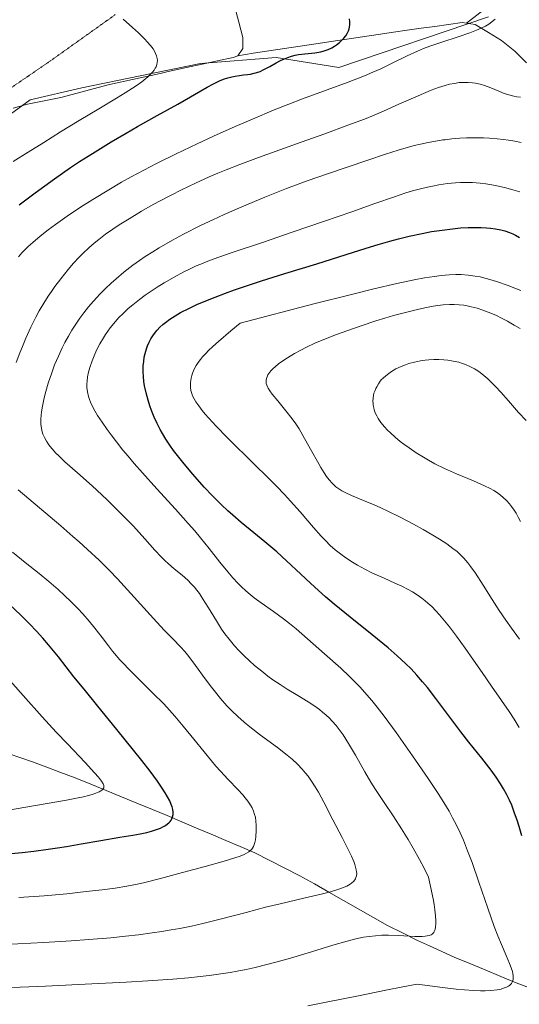
# Model space of a CAD drawing. Units: metres. Extents: x 635233 to 638703, y 4704299 to 4706680.
# Drawn here: x 637832 to 637979, y 4705152 to 4705441 of the extents above; entities that cross this region are included whole.
import ezdxf

# ---------------------------------------------------------------- set-up
doc = ezdxf.new("R2010")
doc.units = ezdxf.units.M
doc.header["$MEASUREMENT"] = 0
doc.linetypes.add('TRAZOS2', pattern=[0.375, 0.25, -0.125])
for name, color, linetype, lineweight in [('Arbolado forestal CxS', 92, 'Continuous', 0), ('Corriente natural lineal', 142, 'Continuous', 13), ('Curva de nivel maestra', 36, 'Continuous', 30), ('Curva de nivel normal', 36, 'Continuous', 0), ('Pastizal CxS', 92, 'Continuous', 0), ('Vía pecuaria eje', 92, 'TRAZOS2', 0)]:
    doc.layers.add(name, color=color, linetype=linetype, lineweight=lineweight)

# ---------------------------------------------------------------- blocks, each defined once
blk = doc.blocks.new('*U182')
at = {"layer": 'Curva de nivel normal', "color": 36, "linetype": 'Continuous', "lineweight": 0}
blk.add_polyline3d([(637916.77, 4705151.77, 720), (637922.11, 4705152.79, 720), (637931.65, 4705154.7, 720), (637939.61, 4705156.3, 720), (637944.64, 4705157.29, 720), (637948.77, 4705158.04, 720), (637956.28, 4705157.08, 720), (637960.25, 4705156.64, 720), (637962.68, 4705156.4, 720), (637965.29, 4705156.21, 720), (637967.38, 4705156.12, 720), (637968.75, 4705156.13, 720), (637970.4, 4705156.23, 720), (637972.28, 4705156.45, 720), (637973.44, 4705156.66, 720), (637974.17, 4705156.86, 720), (637974.99, 4705157.17, 720), (637975.57, 4705157.45, 720), (637975.89, 4705157.66, 720), (637976.23, 4705157.96, 720), (637976.49, 4705158.28, 720), (637976.77, 4705158.82, 720), (637976.95, 4705159.43, 720), (637977, 4705159.91, 720), (637976.98, 4705160.53, 720), (637976.89, 4705161.19, 720), (637976.74, 4705161.81, 720), (637976.39, 4705162.92, 720), (637975.91, 4705164.17, 720), (637974.94, 4705166.45, 720), (637973.53, 4705169.74, 720), (637972.5, 4705172.22, 720), (637971.42, 4705175.04, 720), (637969.53, 4705180.36, 720), (637966.93, 4705188, 720), (637964.9, 4705193.8, 720), (637963.62, 4705197.24, 720), (637962.36, 4705200.35, 720), (637961.42, 4705202.47, 720), (637960.34, 4705204.75, 720), (637959.22, 4705206.94, 720), (637958.19, 4705208.81, 720), (637956.68, 4705211.36, 720), (637955, 4705214.02, 720), (637952.02, 4705218.48, 720), (637947.47, 4705225.11, 720), (637942.65, 4705231.95, 720), (637939.17, 4705236.71, 720), (637937.13, 4705239.35, 720), (637935.5, 4705241.35, 720), (637934.07, 4705243.02, 720), (637932.08, 4705245.21, 720), (637930.38, 4705246.98, 720), (637928.97, 4705248.37, 720), (637926.4, 4705250.77, 720), (637921.65, 4705255.05, 720), (637916.69, 4705259.43, 720), (637913.29, 4705262.36, 720), (637911.4, 4705263.92, 720), (637909.61, 4705265.31, 720), (637906.69, 4705267.44, 720), (637903.08, 4705269.97, 720), (637900.99, 4705271.49, 720), (637899.85, 4705272.39, 720), (637898.56, 4705273.49, 720), (637897.31, 4705274.65, 720), (637896.21, 4705275.74, 720), (637894.74, 4705277.32, 720), (637893.26, 4705279.04, 720), (637890.94, 4705281.93, 720), (637887.83, 4705285.91, 720), (637885.29, 4705289.09, 720), (637883.61, 4705291.1, 720), (637881.68, 4705293.3, 720), (637877.93, 4705297.44, 720), (637872.43, 4705303.44, 720), (637868.21, 4705308.11, 720), (637865.83, 4705310.83, 720), (637864.01, 4705312.99, 720), (637862.52, 4705314.82, 720), (637860.58, 4705317.28, 720), (637859.05, 4705319.29, 720), (637857.91, 4705320.85, 720), (637856.41, 4705323, 720), (637855.08, 4705325, 720), (637854.3, 4705326.29, 720), (637853.57, 4705327.65, 720), (637853, 4705328.85, 720), (637852.69, 4705329.63, 720), (637852.39, 4705330.58, 720), (637852.1, 4705331.9, 720), (637851.95, 4705333.23, 720), (637851.93, 4705334.22, 720), (637851.98, 4705335.03, 720), (637852.15, 4705336.28, 720), (637852.43, 4705337.7, 720), (637852.79, 4705339.01, 720), (637853.47, 4705340.99, 720), (637854.28, 4705342.99, 720), (637854.9, 4705344.36, 720), (637855.76, 4705345.99, 720), (637856.8, 4705347.8, 720), (637857.38, 4705348.72, 720), (637858.8, 4705350.72, 720), (637859.79, 4705351.99, 720), (637861.24, 4705353.61, 720), (637862.66, 4705355.04, 720), (637864.07, 4705356.35, 720), (637865.4, 4705357.47, 720), (637867.35, 4705359, 720), (637869.06, 4705360.26, 720), (637870.51, 4705361.25, 720), (637872.54, 4705362.58, 720), (637874.61, 4705363.87, 720), (637877.57, 4705365.6, 720), (637880.38, 4705367.13, 720), (637882.22, 4705368.05, 720), (637883.99, 4705368.86, 720), (637885.32, 4705369.42, 720), (637886.95, 4705370.06, 720), (637889.24, 4705370.91, 720), (637894, 4705372.57, 720), (637903.71, 4705375.87, 720), (637912.13, 4705378.74, 720), (637921.63, 4705382, 720), (637929.62, 4705384.78, 720), (637936.35, 4705387.15, 720), (637942.17, 4705389.16, 720), (637945.5, 4705390.27, 720), (637947.47, 4705390.85, 720), (637949.75, 4705391.48, 720), (637951.87, 4705392, 720), (637953.33, 4705392.31, 720), (637955.17, 4705392.64, 720), (637957.7, 4705393, 720), (637960.01, 4705393.22, 720), (637961.57, 4705393.31, 720), (637963.34, 4705393.34, 720), (637965.06, 4705393.3, 720), (637966.16, 4705393.24, 720), (637967.25, 4705393.15, 720), (637968.96, 4705392.94, 720), (637970.7, 4705392.67, 720), (637972.23, 4705392.38, 720), (637974.46, 4705391.86, 720), (637976.88, 4705391.21, 720), (637978.96, 4705390.56, 720)], dxfattribs=at)
blk = doc.blocks.new('*U184')
at = {"layer": 'Curva de nivel normal', "color": 36, "linetype": 'Continuous', "lineweight": 0}
for points in [[(637827.9, 4705169.74, 710), (637839.31, 4705170.33, 710), (637847.31, 4705170.79, 710), (637852.53, 4705171.16, 710), (637858.91, 4705171.7, 710), (637863.27, 4705172.14, 710), (637867.07, 4705172.58, 710), (637871.12, 4705173.11, 710), (637873.88, 4705173.52, 710), (637876.7, 4705173.98, 710), (637879.22, 4705174.44, 710), (637882.59, 4705175.12, 710), (637885.97, 4705175.88, 710), (637891.38, 4705177.24, 710), (637898.68, 4705179.16, 710), (637904.34, 4705180.64, 710), (637908.63, 4705181.7, 710), (637915.58, 4705183.34, 710), (637920.68, 4705184.54, 710), (637923.38, 4705185.22, 710), (637925.59, 4705185.86, 710), (637926.95, 4705186.33, 710), (637928.21, 4705186.89, 710), (637929.16, 4705187.41, 710), (637929.69, 4705187.79, 710), (637930.17, 4705188.24, 710), (637930.54, 4705188.71, 710), (637930.73, 4705189.02, 710), (637930.87, 4705189.35, 710), (637931, 4705189.91, 710), (637931.08, 4705190.52, 710), (637931.06, 4705191.02, 710), (637930.97, 4705191.61, 710), (637930.56, 4705193.19, 710), (637930.26, 4705194.06, 710), (637929.57, 4705195.61, 710), (637928.59, 4705197.62, 710), (637926.78, 4705201.11, 710), (637924.11, 4705206.29, 710), (637921.41, 4705211.52, 710), (637919.85, 4705214.39, 710), (637918.93, 4705215.96, 710), (637917.84, 4705217.64, 710), (637916.8, 4705219.1, 710), (637916.06, 4705220.04, 710), (637915.1, 4705221.16, 710), (637913.68, 4705222.65, 710), (637912.14, 4705224.1, 710), (637910.67, 4705225.33, 710), (637907.8, 4705227.54, 710), (637902.84, 4705231.19, 710), (637899.75, 4705233.56, 710), (637898.07, 4705234.95, 710), (637896.24, 4705236.59, 710), (637894.48, 4705238.27, 710), (637893.02, 4705239.78, 710), (637891.14, 4705241.92, 710), (637889.63, 4705243.74, 710), (637888.49, 4705245.21, 710), (637886.66, 4705247.7, 710), (637883.84, 4705251.58, 710), (637881.79, 4705254.26, 710), (637880.62, 4705255.68, 710), (637879.38, 4705257.04, 710), (637877.22, 4705259.3, 710), (637874.61, 4705261.99, 710), (637871.43, 4705265.44, 710), (637864.87, 4705272.72, 710), (637860.9, 4705277.03, 710), (637858.56, 4705279.45, 710), (637855.49, 4705282.47, 710), (637852.1, 4705285.65, 710), (637849.68, 4705287.85, 710), (637847.81, 4705289.5, 710), (637846.95, 4705290.25, 710), (637844.26, 4705292.54, 710), (637831.73, 4705303.14, 710)], [(637831.2, 4705340.49, 710), (637832.24, 4705343.33, 710), (637833, 4705345.26, 710), (637834.03, 4705347.67, 710), (637835.52, 4705350.91, 710), (637836.95, 4705353.8, 710), (637837.98, 4705355.72, 710), (637839.26, 4705357.89, 710), (637840.6, 4705360.02, 710), (637841.52, 4705361.4, 710), (637842.51, 4705362.79, 710), (637844.25, 4705365.1, 710), (637846.43, 4705367.81, 710), (637848.01, 4705369.64, 710), (637849.64, 4705371.4, 710), (637850.85, 4705372.63, 710), (637852.47, 4705374.15, 710), (637854.07, 4705375.55, 710), (637855.44, 4705376.66, 710), (637857.42, 4705378.15, 710), (637859.55, 4705379.66, 710), (637861.4, 4705380.9, 710), (637864.3, 4705382.72, 710), (637867.98, 4705384.94, 710), (637870.47, 4705386.37, 710), (637873, 4705387.75, 710), (637876.66, 4705389.67, 710), (637879.65, 4705391.16, 710), (637883.77, 4705393.13, 710), (637887.84, 4705394.99, 710), (637890.36, 4705396.09, 710), (637892.78, 4705397.09, 710), (637896.77, 4705398.64, 710), (637902.28, 4705400.66, 710), (637914.82, 4705405.18, 710), (637921.71, 4705407.66, 710), (637928.47, 4705410.12, 710), (637933.32, 4705411.97, 710), (637936.16, 4705413.12, 710), (637938.93, 4705414.3, 710), (637943.47, 4705416.3, 710), (637949.09, 4705418.79, 710), (637952.94, 4705420.4, 710), (637955.09, 4705421.2, 710), (637957.02, 4705421.81, 710), (637958.33, 4705422.16, 710), (637959.75, 4705422.44, 710), (637961.1, 4705422.64, 710), (637962.25, 4705422.71, 710), (637963.76, 4705422.7, 710), (637965, 4705422.61, 710), (637965.97, 4705422.45, 710), (637967.26, 4705422.17, 710), (637968.53, 4705421.79, 710), (637970.42, 4705421.1, 710), (637972.73, 4705420.15, 710), (637974.38, 4705419.49, 710), (637975.39, 4705419.13, 710), (637976.39, 4705418.85, 710), (637977.13, 4705418.67, 710), (637978.02, 4705418.51, 710), (637979.17, 4705418.36, 710)]]:
    blk.add_polyline3d(points, dxfattribs=at)
blk = doc.blocks.new('*U185')
at = {"layer": 'Curva de nivel normal', "color": 36, "linetype": 'Continuous', "lineweight": 0}
for points in [[(637824.87, 4705208.44, 695), (637845.98, 4705212.09, 695), (637849.39, 4705212.75, 695), (637850.92, 4705213.09, 695), (637852.42, 4705213.47, 695), (637853.44, 4705213.77, 695), (637854.59, 4705214.17, 695), (637855.51, 4705214.56, 695), (637856.03, 4705214.84, 695), (637856.34, 4705215.06, 695), (637856.67, 4705215.39, 695), (637856.89, 4705215.74, 695), (637856.94, 4705216.02, 695), (637856.9, 4705216.42, 695), (637856.71, 4705216.87, 695), (637856.19, 4705217.7, 695), (637855.31, 4705218.84, 695), (637854.2, 4705220.13, 695), (637851.44, 4705223.12, 695), (637846.21, 4705228.59, 695), (637842.94, 4705232.07, 695), (637838.84, 4705236.56, 695), (637833.26, 4705242.78, 695), (637827.92, 4705248.81, 695)], [(637830.28, 4705399.52, 695), (637834.74, 4705402.28, 695), (637839.26, 4705405.1, 695), (637844.19, 4705408.17, 695), (637849.65, 4705411.52, 695), (637855.43, 4705415, 695), (637860.58, 4705418.07, 695), (637863.19, 4705419.67, 695), (637866.38, 4705421.73, 695), (637868.05, 4705422.89, 695), (637869.83, 4705424.36, 695), (637870.73, 4705425.22, 695), (637871.19, 4705425.73, 695), (637871.63, 4705426.31, 695), (637871.99, 4705426.88, 695), (637872.22, 4705427.33, 695), (637872.46, 4705428.01, 695), (637872.58, 4705428.54, 695), (637872.61, 4705429.15, 695), (637872.57, 4705429.76, 695), (637872.5, 4705430.16, 695), (637872.37, 4705430.56, 695), (637872.1, 4705431.21, 695), (637871.74, 4705431.9, 695), (637871.34, 4705432.54, 695), (637870.6, 4705433.52, 695), (637869.63, 4705434.66, 695), (637868.92, 4705435.43, 695), (637867.06, 4705437.25, 695), (637865.34, 4705438.85, 695), (637862.59, 4705441.32, 695)]]:
    blk.add_polyline3d(points, dxfattribs=at)
blk = doc.blocks.new('*U188')
at = {"layer": 'Curva de nivel normal', "color": 36, "linetype": 'Continuous', "lineweight": 0}
blk.add_polyline3d([(637979.12, 4705293.88, 740), (637978.46, 4705295.16, 740), (637977.81, 4705296.31, 740), (637977.24, 4705297.19, 740), (637976.5, 4705298.24, 740), (637975.86, 4705299.04, 740), (637974.99, 4705300.02, 740), (637974.08, 4705300.93, 740), (637973.25, 4705301.62, 740), (637972.12, 4705302.44, 740), (637971.32, 4705302.95, 740), (637970.21, 4705303.57, 740), (637968.61, 4705304.34, 740), (637965.31, 4705305.78, 740), (637960.33, 4705307.86, 740), (637956.79, 4705309.42, 740), (637954, 4705310.8, 740), (637952.09, 4705311.83, 740), (637950.63, 4705312.7, 740), (637948.57, 4705314, 740), (637946.42, 4705315.45, 740), (637944.94, 4705316.53, 740), (637943.83, 4705317.38, 740), (637942.35, 4705318.62, 740), (637940.99, 4705319.83, 740), (637940.16, 4705320.64, 740), (637939.26, 4705321.62, 740), (637938.2, 4705322.93, 740), (637937.39, 4705324.1, 740), (637936.95, 4705324.88, 740), (637936.54, 4705325.77, 740), (637936.23, 4705326.63, 740), (637936.06, 4705327.24, 740), (637935.93, 4705327.96, 740), (637935.86, 4705328.49, 740), (637935.84, 4705329.15, 740), (637935.89, 4705330.06, 740), (637936.02, 4705330.93, 740), (637936.15, 4705331.51, 740), (637936.36, 4705332.15, 740), (637936.66, 4705332.87, 740), (637936.94, 4705333.42, 740), (637937.43, 4705334.22, 740), (637938, 4705335.01, 740), (637938.4, 4705335.49, 740), (637938.85, 4705335.95, 740), (637939.6, 4705336.65, 740), (637940.46, 4705337.33, 740), (637941.27, 4705337.87, 740), (637942.59, 4705338.62, 740), (637944.16, 4705339.37, 740), (637945.38, 4705339.85, 740), (637946.41, 4705340.18, 740), (637947.99, 4705340.6, 740), (637949.79, 4705340.97, 740), (637951.14, 4705341.17, 740), (637952.23, 4705341.28, 740), (637953.75, 4705341.36, 740), (637955.19, 4705341.38, 740), (637956.66, 4705341.31, 740), (637957.79, 4705341.21, 740), (637959.41, 4705340.95, 740), (637961.04, 4705340.58, 740), (637962.16, 4705340.24, 740), (637963.04, 4705339.93, 740), (637964.29, 4705339.37, 740), (637965.62, 4705338.66, 740), (637966.57, 4705338.08, 740), (637967.31, 4705337.56, 740), (637968.38, 4705336.73, 740), (637969.53, 4705335.73, 740), (637970.54, 4705334.77, 740), (637971.91, 4705333.36, 740), (637973.33, 4705331.82, 740), (637975.59, 4705329.24, 740), (637978.56, 4705325.87, 740), (637980.75, 4705323.51, 740)], dxfattribs=at)
blk = doc.blocks.new('*U195')
at = {"layer": 'Curva de nivel normal', "color": 36, "linetype": 'Continuous', "lineweight": 0}
blk.add_polyline3d([(637827.45, 4705157, 715), (637839.76, 4705157.52, 715), (637853.43, 4705158.16, 715), (637863.45, 4705158.68, 715), (637869.82, 4705159.07, 715), (637877.13, 4705159.59, 715), (637881.78, 4705159.98, 715), (637885.15, 4705160.32, 715), (637887.84, 4705160.64, 715), (637891.27, 4705161.1, 715), (637893.96, 4705161.52, 715), (637896, 4705161.88, 715), (637898.65, 4705162.41, 715), (637901.26, 4705163, 715), (637904.68, 4705163.83, 715), (637907.4, 4705164.56, 715), (637911.62, 4705165.76, 715), (637917.81, 4705167.61, 715), (637924.05, 4705169.5, 715), (637928.3, 4705170.73, 715), (637930.78, 4705171.36, 715), (637933.08, 4705171.84, 715), (637934.71, 4705172.1, 715), (637936.58, 4705172.3, 715), (637938.48, 4705172.42, 715), (637939.73, 4705172.45, 715), (637940.43, 4705172.44, 715), (637943.35, 4705172.34, 715), (637948.17, 4705172.12, 715), (637950.32, 4705172.08, 715), (637951.18, 4705172.13, 715), (637951.76, 4705172.22, 715), (637952.44, 4705172.4, 715), (637952.92, 4705172.57, 715), (637953.17, 4705172.72, 715), (637953.44, 4705172.95, 715), (637953.67, 4705173.23, 715), (637953.83, 4705173.53, 715), (637954.06, 4705174.15, 715), (637954.2, 4705174.78, 715), (637954.32, 4705175.74, 715), (637954.33, 4705176.68, 715), (637954.24, 4705178.13, 715), (637954.03, 4705179.94, 715), (637953.8, 4705181.42, 715), (637953.49, 4705183.12, 715), (637952.17, 4705189.44, 715), (637950.96, 4705191.9, 715), (637949.52, 4705194.65, 715), (637947.64, 4705198.04, 715), (637946.2, 4705200.49, 715), (637944.25, 4705203.66, 715), (637941.96, 4705207.19, 715), (637938.92, 4705211.73, 715), (637936.57, 4705215.25, 715), (637935.23, 4705217.35, 715), (637933.49, 4705220.38, 715), (637930.75, 4705225.26, 715), (637928.7, 4705228.74, 715), (637927.07, 4705231.27, 715), (637925.94, 4705232.86, 715), (637925.05, 4705233.98, 715), (637923.91, 4705235.29, 715), (637923.13, 4705236.1, 715), (637922.13, 4705237.03, 715), (637921.09, 4705237.92, 715), (637920.16, 4705238.64, 715), (637918.77, 4705239.64, 715), (637916.84, 4705240.89, 715), (637913.77, 4705242.75, 715), (637910.68, 4705244.64, 715), (637908.58, 4705245.99, 715), (637906.52, 4705247.41, 715), (637905.03, 4705248.49, 715), (637903.22, 4705249.9, 715), (637901.12, 4705251.63, 715), (637899.64, 4705252.93, 715), (637898.04, 4705254.44, 715), (637896.51, 4705255.98, 715), (637895.26, 4705257.35, 715), (637893.65, 4705259.29, 715), (637892.38, 4705260.94, 715), (637891.43, 4705262.31, 715), (637889.91, 4705264.7, 715), (637887.58, 4705268.56, 715), (637885.87, 4705271.29, 715), (637884.92, 4705272.7, 715), (637884.15, 4705273.72, 715), (637883.47, 4705274.55, 715), (637882.52, 4705275.61, 715), (637881.52, 4705276.6, 715), (637879.84, 4705278.08, 715), (637877.57, 4705279.98, 715), (637875.84, 4705281.47, 715), (637874.82, 4705282.41, 715), (637873.76, 4705283.46, 715), (637871.86, 4705285.49, 715), (637868.95, 4705288.73, 715), (637865.56, 4705292.44, 715), (637861.83, 4705296.32, 715), (637857.77, 4705300.29, 715), (637853.47, 4705304.28, 715), (637849.16, 4705308.11, 715), (637845.51, 4705311.38, 715), (637843.67, 4705313.1, 715), (637842.75, 4705314.03, 715), (637841.81, 4705315.06, 715), (637841.05, 4705316, 715), (637840.58, 4705316.62, 715), (637840.08, 4705317.41, 715), (637839.49, 4705318.49, 715), (637839.06, 4705319.49, 715), (637838.82, 4705320.2, 715), (637838.62, 4705321.11, 715), (637838.47, 4705322.45, 715), (637838.44, 4705323.9, 715), (637838.49, 4705325.03, 715), (637838.61, 4705326.02, 715), (637838.9, 4705327.74, 715), (637839.41, 4705330.15, 715), (637839.88, 4705332.04, 715), (637840.62, 4705334.5, 715), (637841.62, 4705337.53, 715), (637842.47, 4705339.8, 715), (637843.57, 4705342.4, 715), (637844.68, 4705344.79, 715), (637845.49, 4705346.41, 715), (637846.51, 4705348.24, 715), (637847.56, 4705350.03, 715), (637848.45, 4705351.43, 715), (637849.88, 4705353.51, 715), (637851.05, 4705355.09, 715), (637852.45, 4705356.86, 715), (637853.87, 4705358.54, 715), (637854.81, 4705359.6, 715), (637855.78, 4705360.62, 715), (637857.35, 4705362.2, 715), (637859.01, 4705363.78, 715), (637860.51, 4705365.12, 715), (637862.81, 4705367.04, 715), (637865.42, 4705369.07, 715), (637867.38, 4705370.5, 715), (637868.99, 4705371.59, 715), (637871.23, 4705373.04, 715), (637873.11, 4705374.2, 715), (637877.01, 4705376.44, 715), (637880.24, 4705378.2, 715), (637885.3, 4705380.73, 715), (637888.83, 4705382.41, 715), (637892.22, 4705383.96, 715), (637897.42, 4705386.23, 715), (637904.11, 4705389.01, 715), (637910.5, 4705391.56, 715), (637916.53, 4705393.82, 715), (637922.56, 4705395.92, 715), (637934.31, 4705399.85, 715), (637939.5, 4705401.63, 715), (637943.2, 4705402.84, 715), (637945.57, 4705403.55, 715), (637947.96, 4705404.19, 715), (637949.75, 4705404.62, 715), (637952.01, 4705405.08, 715), (637954.73, 4705405.57, 715), (637956.31, 4705405.82, 715), (637956.99, 4705405.91, 715), (637959.01, 4705406.13, 715), (637961.3, 4705406.32, 715), (637963.3, 4705406.43, 715), (637966.01, 4705406.48, 715), (637968.24, 4705406.45, 715), (637970, 4705406.36, 715), (637972.3, 4705406.17, 715), (637974.16, 4705405.97, 715), (637975.59, 4705405.77, 715), (637977.47, 4705405.44, 715), (637979.3, 4705405.07, 715)], dxfattribs=at)
blk = doc.blocks.new('*U202')
at = {"layer": 'Curva de nivel normal', "color": 36, "linetype": 'Continuous', "lineweight": 0}
blk.add_polyline3d([(637978.78, 4705233.44, 730), (637977.29, 4705235.83, 730), (637975.81, 4705238.07, 730), (637973.55, 4705241.33, 730), (637970.62, 4705245.51, 730), (637967.87, 4705249.53, 730), (637965.37, 4705253.19, 730), (637962.89, 4705256.71, 730), (637960.32, 4705260.25, 730), (637958.25, 4705262.99, 730), (637956.84, 4705264.75, 730), (637955.39, 4705266.45, 730), (637954.31, 4705267.63, 730), (637953.07, 4705268.88, 730), (637951.92, 4705269.94, 730), (637951.14, 4705270.62, 730), (637950.17, 4705271.38, 730), (637948.79, 4705272.35, 730), (637947.4, 4705273.23, 730), (637946.13, 4705273.94, 730), (637944.3, 4705274.87, 730), (637942.28, 4705275.8, 730), (637939.09, 4705277.21, 730), (637935.76, 4705278.74, 730), (637933.5, 4705279.85, 730), (637931.35, 4705281.02, 730), (637929.85, 4705281.91, 730), (637928.22, 4705282.96, 730), (637926.81, 4705283.96, 730), (637925.89, 4705284.66, 730), (637924.8, 4705285.56, 730), (637923.34, 4705286.86, 730), (637921.92, 4705288.24, 730), (637920.7, 4705289.53, 730), (637918.44, 4705292.1, 730), (637914.48, 4705296.71, 730), (637911.7, 4705299.87, 730), (637909.89, 4705301.82, 730), (637907.6, 4705304.2, 730), (637904.8, 4705307.01, 730), (637901.23, 4705310.52, 730), (637893.12, 4705318.54, 730), (637889.81, 4705321.87, 730), (637886.67, 4705325.32, 730), (637885.75, 4705326.43, 730), (637884.73, 4705327.76, 730), (637883.88, 4705329, 730), (637883.4, 4705329.83, 730), (637882.96, 4705330.75, 730), (637882.63, 4705331.67, 730), (637882.46, 4705332.34, 730), (637882.32, 4705333.17, 730), (637882.28, 4705333.81, 730), (637882.3, 4705334.57, 730), (637882.38, 4705335.35, 730), (637882.5, 4705335.95, 730), (637882.7, 4705336.74, 730), (637882.9, 4705337.35, 730), (637883.2, 4705338.12, 730), (637883.6, 4705338.99, 730), (637883.98, 4705339.66, 730), (637884.53, 4705340.5, 730), (637885.22, 4705341.41, 730), (637885.85, 4705342.15, 730), (637886.8, 4705343.19, 730), (637887.64, 4705344.05, 730), (637888.84, 4705345.2, 730), (637890.5, 4705346.7, 730), (637894.13, 4705349.82, 730), (637896.85, 4705352.08, 730), (637918.47, 4705357.7, 730), (637929.53, 4705360.5, 730), (637936.13, 4705362.12, 730), (637942.84, 4705363.69, 730), (637947.94, 4705364.78, 730), (637950.98, 4705365.36, 730), (637953.9, 4705365.8, 730), (637955.9, 4705366.05, 730), (637958.18, 4705366.24, 730), (637960.18, 4705366.33, 730), (637961.68, 4705366.31, 730), (637963.73, 4705366.14, 730), (637965.78, 4705365.88, 730), (637967.26, 4705365.61, 730), (637969.03, 4705365.2, 730), (637970.84, 4705364.72, 730), (637972.42, 4705364.22, 730), (637975.19, 4705363.25, 730), (637977.48, 4705362.37, 730), (637979.25, 4705361.64, 730)], dxfattribs=at)
blk = doc.blocks.new('*U206')
at = {"layer": 'Curva de nivel normal', "color": 36, "linetype": 'Continuous', "lineweight": 0}
blk.add_polyline3d([(637978.83, 4705259.32, 735), (637976.47, 4705262.56, 735), (637974.85, 4705264.86, 735), (637972.89, 4705267.76, 735), (637970.81, 4705270.99, 735), (637968.15, 4705275.22, 735), (637965.89, 4705278.72, 735), (637964.58, 4705280.6, 735), (637963.72, 4705281.72, 735), (637962.54, 4705283.05, 735), (637961.36, 4705284.25, 735), (637960.5, 4705285.03, 735), (637959.32, 4705285.97, 735), (637957.49, 4705287.29, 735), (637955.41, 4705288.65, 735), (637953.41, 4705289.86, 735), (637950.56, 4705291.51, 735), (637947.73, 4705293.07, 735), (637943.83, 4705295.1, 735), (637940.25, 4705296.88, 735), (637938.13, 4705297.88, 735), (637936.16, 4705298.75, 735), (637933.06, 4705300.05, 735), (637929.51, 4705301.52, 735), (637927.66, 4705302.36, 735), (637926.74, 4705302.85, 735), (637925.8, 4705303.46, 735), (637924.99, 4705304.06, 735), (637924.47, 4705304.51, 735), (637923.86, 4705305.12, 735), (637923.03, 4705306.06, 735), (637922.23, 4705307.11, 735), (637921.53, 4705308.13, 735), (637920.57, 4705309.69, 735), (637919.57, 4705311.44, 735), (637917.94, 4705314.4, 735), (637915.8, 4705318.26, 735), (637914.16, 4705321.02, 735), (637913.18, 4705322.54, 735), (637912.15, 4705324, 735), (637910.33, 4705326.36, 735), (637907.93, 4705329.27, 735), (637906.33, 4705331.22, 735), (637905.56, 4705332.24, 735), (637905.13, 4705332.94, 735), (637904.89, 4705333.39, 735), (637904.7, 4705333.9, 735), (637904.56, 4705334.39, 735), (637904.52, 4705334.77, 735), (637904.53, 4705335.35, 735), (637904.61, 4705335.81, 735), (637904.79, 4705336.34, 735), (637905.04, 4705336.86, 735), (637905.33, 4705337.3, 735), (637905.93, 4705338.07, 735), (637906.53, 4705338.71, 735), (637907.12, 4705339.26, 735), (637908.15, 4705340.09, 735), (637909.44, 4705341.04, 735), (637910.77, 4705341.91, 735), (637912.83, 4705343.13, 735), (637914.72, 4705344.17, 735), (637916.4, 4705345.01, 735), (637918.84, 4705346.15, 735), (637921.48, 4705347.28, 735), (637925.17, 4705348.75, 735), (637928.19, 4705349.86, 735), (637932.41, 4705351.32, 735), (637936.65, 4705352.7, 735), (637939.31, 4705353.53, 735), (637941.89, 4705354.28, 735), (637945.74, 4705355.33, 735), (637949.31, 4705356.21, 735), (637951.51, 4705356.69, 735), (637953.48, 4705357.05, 735), (637954.84, 4705357.25, 735), (637956.43, 4705357.42, 735), (637958.28, 4705357.53, 735), (637959.62, 4705357.54, 735), (637961.14, 4705357.46, 735), (637962.53, 4705357.31, 735), (637963.48, 4705357.15, 735), (637964.68, 4705356.9, 735), (637966.38, 4705356.46, 735), (637968.12, 4705355.9, 735), (637969.68, 4705355.32, 735), (637971.87, 4705354.37, 735), (637973.74, 4705353.47, 735), (637975.27, 4705352.65, 735), (637977.31, 4705351.48, 735), (637978.98, 4705350.45, 735)], dxfattribs=at)
blk = doc.blocks.new('*U207')
at = {"layer": 'Curva de nivel normal', "color": 36, "linetype": 'Continuous', "lineweight": 0}
for points in [[(637831.94, 4705183.51, 705), (637839.36, 4705184.05, 705), (637846.05, 4705184.64, 705), (637851.71, 4705185.25, 705), (637856.37, 4705185.8, 705), (637860.22, 4705186.29, 705), (637863.61, 4705186.81, 705), (637866.19, 4705187.3, 705), (637868.54, 4705187.83, 705), (637873.52, 4705189.08, 705), (637880, 4705190.82, 705), (637886.64, 4705192.65, 705), (637892.17, 4705194.19, 705), (637895.34, 4705195.13, 705), (637896.87, 4705195.66, 705), (637898.06, 4705196.15, 705), (637898.77, 4705196.51, 705), (637899.44, 4705196.94, 705), (637899.98, 4705197.39, 705), (637900.31, 4705197.73, 705), (637900.53, 4705198.03, 705), (637900.79, 4705198.51, 705), (637901.03, 4705199.08, 705), (637901.19, 4705199.64, 705), (637901.36, 4705200.48, 705), (637901.49, 4705201.45, 705), (637901.6, 4705203.04, 705), (637901.62, 4705204.74, 705), (637901.54, 4705205.92, 705), (637901.35, 4705207.08, 705), (637901.14, 4705207.91, 705), (637900.81, 4705208.85, 705), (637900.38, 4705209.8, 705), (637899.92, 4705210.63, 705), (637899.14, 4705211.79, 705), (637898.37, 4705212.79, 705), (637897.65, 4705213.64, 705), (637896.17, 4705215.23, 705), (637893.41, 4705218.12, 705), (637891.14, 4705220.55, 705), (637889.79, 4705222.05, 705), (637888.47, 4705223.58, 705), (637886.3, 4705226.22, 705), (637883.3, 4705229.96, 705), (637880.2, 4705233.83, 705), (637877.76, 4705236.71, 705), (637876.19, 4705238.48, 705), (637874.46, 4705240.32, 705), (637871.32, 4705243.51, 705), (637867.12, 4705247.66, 705), (637864.19, 4705250.57, 705), (637862.65, 4705252.16, 705), (637861.53, 4705253.38, 705), (637860.63, 4705254.42, 705), (637859.45, 4705255.85, 705), (637858.25, 4705257.39, 705), (637856.4, 4705259.86, 705), (637854.3, 4705262.6, 705), (637852.63, 4705264.64, 705), (637850.75, 4705266.77, 705), (637849.25, 4705268.37, 705), (637847.37, 4705270.26, 705), (637845.37, 4705272.18, 705), (637843.49, 4705273.88, 705), (637840.78, 4705276.23, 705), (637837.95, 4705278.57, 705), (637833.87, 4705281.85, 705), (637830.14, 4705284.86, 705)], [(637831.87, 4705371.57, 705), (637832.82, 4705372.67, 705), (637833.62, 4705373.5, 705), (637834.74, 4705374.58, 705), (637836.07, 4705375.77, 705), (637838.2, 4705377.57, 705), (637840.53, 4705379.41, 705), (637842.7, 4705381.02, 705), (637846.13, 4705383.43, 705), (637850.08, 4705386.07, 705), (637853.63, 4705388.33, 705), (637858.39, 4705391.23, 705), (637862.11, 4705393.41, 705), (637864.93, 4705394.98, 705), (637868.62, 4705396.95, 705), (637872.4, 4705398.89, 705), (637878.17, 4705401.76, 705), (637884.3, 4705404.7, 705), (637889.08, 4705406.92, 705), (637895.39, 4705409.75, 705), (637900.52, 4705411.97, 705), (637906.88, 4705414.62, 705), (637911.17, 4705416.35, 705), (637915.15, 4705417.88, 705), (637921.32, 4705420.17, 705), (637928.54, 4705422.81, 705), (637933.33, 4705424.64, 705), (637935.84, 4705425.68, 705), (637938.12, 4705426.72, 705), (637941.65, 4705428.43, 705), (637945.87, 4705430.52, 705), (637948.87, 4705431.9, 705), (637950.65, 4705432.64, 705), (637952.55, 4705433.33, 705), (637956.02, 4705434.5, 705), (637960.84, 4705436.07, 705), (637964.31, 4705437.26, 705), (637966.21, 4705438, 705), (637967.82, 4705438.71, 705), (637968.85, 4705439.24, 705), (637969.87, 4705439.85, 705), (637970.76, 4705440.47, 705), (637971.33, 4705440.94, 705), (637971.73, 4705441.32, 705)]]:
    blk.add_polyline3d(points, dxfattribs=at)
blk = doc.blocks.new('*U220')
at = {"layer": 'Curva de nivel maestra', "color": 36, "linetype": 'Continuous', "lineweight": 30}
blk.add_polyline3d([(637979.48, 4705201.6, 725), (637978.7, 4705204.36, 725), (637978.13, 4705206.22, 725), (637977.41, 4705208.29, 725), (637976.54, 4705210.57, 725), (637975.87, 4705212.12, 725), (637975.05, 4705213.8, 725), (637974.15, 4705215.43, 725), (637973.3, 4705216.83, 725), (637971.99, 4705218.79, 725), (637970.5, 4705220.86, 725), (637967.75, 4705224.4, 725), (637964, 4705229.13, 725), (637961.64, 4705232.17, 725), (637958.4, 4705236.45, 725), (637954.26, 4705241.95, 725), (637951.81, 4705245.12, 725), (637950.41, 4705246.83, 725), (637948.74, 4705248.72, 725), (637947.01, 4705250.58, 725), (637945.4, 4705252.19, 725), (637942.99, 4705254.42, 725), (637940.29, 4705256.76, 725), (637935.58, 4705260.6, 725), (637929.16, 4705265.77, 725), (637924.51, 4705269.6, 725), (637921.97, 4705271.76, 725), (637919.89, 4705273.6, 725), (637917.55, 4705275.74, 725), (637907.61, 4705284.92, 725), (637904.13, 4705287.9, 725), (637900.9, 4705290.57, 725), (637897.22, 4705293.6, 725), (637894.77, 4705295.68, 725), (637893.26, 4705297.02, 725), (637891.44, 4705298.73, 725), (637890.14, 4705300, 725), (637888.79, 4705301.39, 725), (637886.38, 4705303.97, 725), (637883.02, 4705307.72, 725), (637880.45, 4705310.74, 725), (637878.86, 4705312.71, 725), (637877.35, 4705314.72, 725), (637876.28, 4705316.24, 725), (637875.13, 4705318.02, 725), (637874.11, 4705319.71, 725), (637873.45, 4705320.89, 725), (637872.86, 4705322.02, 725), (637872.55, 4705322.64, 725), (637871.71, 4705324.5, 725), (637870.9, 4705326.45, 725), (637870.42, 4705327.77, 725), (637869.89, 4705329.43, 725), (637869.3, 4705331.66, 725), (637868.88, 4705333.66, 725), (637868.68, 4705334.97, 725), (637868.53, 4705336.43, 725), (637868.45, 4705337.82, 725), (637868.44, 4705338.69, 725), (637868.48, 4705339.52, 725), (637868.59, 4705340.81, 725), (637868.78, 4705342.1, 725), (637869.02, 4705343.18, 725), (637869.42, 4705344.54, 725), (637869.73, 4705345.4, 725), (637870.19, 4705346.45, 725), (637870.73, 4705347.47, 725), (637871.28, 4705348.33, 725), (637872.04, 4705349.38, 725), (637872.59, 4705350.05, 725), (637873.35, 4705350.84, 725), (637874.18, 4705351.63, 725), (637874.97, 4705352.29, 725), (637876.26, 4705353.24, 725), (637877.81, 4705354.26, 725), (637879.39, 4705355.16, 725), (637881.83, 4705356.41, 725), (637884.16, 4705357.5, 725), (637886.31, 4705358.43, 725), (637889.58, 4705359.74, 725), (637892.56, 4705360.88, 725), (637895.2, 4705361.82, 725), (637899.04, 4705363.14, 725), (637903.17, 4705364.49, 725), (637910, 4705366.63, 725), (637919.34, 4705369.51, 725), (637928.03, 4705372.24, 725), (637933.83, 4705374.07, 725), (637937.35, 4705375.14, 725), (637940.8, 4705376.13, 725), (637943.34, 4705376.81, 725), (637946.5, 4705377.58, 725), (637950.3, 4705378.4, 725), (637953.04, 4705378.92, 725), (637956.14, 4705379.4, 725), (637959.17, 4705379.78, 725), (637961.5, 4705379.99, 725), (637963.77, 4705380.13, 725), (637965.43, 4705380.17, 725), (637967.56, 4705380.15, 725), (637969.13, 4705380.07, 725), (637970.29, 4705379.97, 725), (637971.83, 4705379.75, 725), (637973.34, 4705379.46, 725), (637974.49, 4705379.15, 725), (637975.86, 4705378.68, 725), (637976.89, 4705378.26, 725), (637977.64, 4705377.89, 725), (637978.87, 4705377.2, 725)], dxfattribs=at)
blk = doc.blocks.new('*U227')
at = {"layer": 'Curva de nivel maestra', "color": 36, "linetype": 'Continuous', "lineweight": 30}
for points in [[(637827.52, 4705196.22, 700), (637832.93, 4705196.74, 700), (637836.41, 4705197.13, 700), (637840.55, 4705197.66, 700), (637843.32, 4705198.05, 700), (637845.95, 4705198.49, 700), (637850.24, 4705199.24, 700), (637856.06, 4705200.28, 700), (637861.61, 4705201.21, 700), (637865.37, 4705201.81, 700), (637867.56, 4705202.21, 700), (637869.56, 4705202.63, 700), (637870.92, 4705202.98, 700), (637872.33, 4705203.43, 700), (637873.51, 4705203.89, 700), (637874.22, 4705204.23, 700), (637874.95, 4705204.66, 700), (637875.59, 4705205.1, 700), (637875.98, 4705205.44, 700), (637876.36, 4705205.85, 700), (637876.61, 4705206.17, 700), (637876.84, 4705206.59, 700), (637877.09, 4705207.2, 700), (637877.23, 4705207.83, 700), (637877.26, 4705208.24, 700), (637877.24, 4705208.67, 700), (637877.14, 4705209.37, 700), (637876.95, 4705210.12, 700), (637876.7, 4705210.81, 700), (637876.22, 4705211.87, 700), (637875.58, 4705213.08, 700), (637874.9, 4705214.22, 700), (637873.84, 4705215.85, 700), (637872.6, 4705217.65, 700), (637870.49, 4705220.55, 700), (637868.05, 4705223.76, 700), (637865.65, 4705226.78, 700), (637860.74, 4705232.79, 700), (637855.11, 4705239.65, 700), (637851.09, 4705244.62, 700), (637848.15, 4705248.32, 700), (637843.56, 4705254.12, 700), (637840.66, 4705257.68, 700), (637839.02, 4705259.59, 700), (637837.11, 4705261.71, 700), (637835.14, 4705263.78, 700), (637833.34, 4705265.58, 700), (637829.98, 4705268.8, 700)], [(637832.09, 4705386.76, 700), (637836.77, 4705390.28, 700), (637842.42, 4705394.38, 700), (637847.12, 4705397.7, 700), (637849.75, 4705399.47, 700), (637853.55, 4705401.9, 700), (637859.04, 4705405.27, 700), (637863.41, 4705407.85, 700), (637866.74, 4705409.75, 700), (637872.55, 4705412.97, 700), (637878.63, 4705416.36, 700), (637887.2, 4705421.28, 700), (637889.12, 4705422.32, 700), (637890.85, 4705423.15, 700), (637892.02, 4705423.63, 700), (637893.26, 4705424.07, 700), (637894.44, 4705424.39, 700), (637895.42, 4705424.59, 700), (637896.71, 4705424.78, 700), (637897.88, 4705424.91, 700), (637899.06, 4705425.03, 700), (637899.94, 4705425.16, 700), (637901.02, 4705425.39, 700), (637901.82, 4705425.63, 700), (637902.73, 4705425.96, 700), (637903.84, 4705426.48, 700), (637905.61, 4705427.43, 700), (637907.42, 4705428.43, 700), (637908.68, 4705429.1, 700), (637909.93, 4705429.68, 700), (637910.87, 4705430.04, 700), (637911.94, 4705430.39, 700), (637913.04, 4705430.68, 700), (637914.02, 4705430.86, 700), (637915.82, 4705431.09, 700), (637918.75, 4705431.41, 700), (637920.56, 4705431.71, 700), (637921.56, 4705431.97, 700), (637922.7, 4705432.38, 700), (637923.81, 4705432.91, 700), (637924.6, 4705433.36, 700), (637925.2, 4705433.76, 700), (637926.04, 4705434.41, 700), (637926.86, 4705435.16, 700), (637927.34, 4705435.69, 700), (637927.88, 4705436.38, 700), (637928.31, 4705437.05, 700), (637928.68, 4705437.84, 700), (637928.88, 4705438.45, 700), (637928.99, 4705438.95, 700), (637929.06, 4705439.7, 700), (637929.05, 4705440.57, 700), (637928.96, 4705441.38, 700)]]:
    blk.add_polyline3d(points, dxfattribs=at)

msp = doc.modelspace()

# ---------------------------------------------------------------- linework, layer by layer
at = {"layer": 'Arbolado forestal CxS', "color": 92, "linetype": 'Continuous', "lineweight": 0}
for points in [[(637802.13, 4705139.49, 720.29), (637778.28, 4705159.68, 709.92), (637750.76, 4705179.87, 696.57), (637726.91, 4705196.39, 686.09), (637701.23, 4705222.09, 669.87), (637714.36, 4705237.98, 671.52), (637734.55, 4705258.77, 673.69), (637735.77, 4705277.73, 676.1), (637733.33, 4705293.64, 675.63), (637734.81, 4705306.05, 676.4), (637746.7, 4705314.58, 679.52), (637757.95, 4705323.09, 684.76), (637764.06, 4705334.03, 686.62), (637762.53, 4705346.07, 685.95), (637776.62, 4705369.9, 688.59), (637797.18, 4705388.79, 690.84), (637817.17, 4705404.5, 692.24), (637835.31, 4705417.61, 690.87), (637850.48, 4705421.13, 693.23), (637867.56, 4705424.69, 695.74), (637885.28, 4705428.27, 698.34), (637907.48, 4705430.04, 701.5), (637925.85, 4705427.06, 703.99), (637969.7, 4705441.97, 705.1)], [(637969.7, 4705441.97, 705.1), (637925.85, 4705427.06, 703.99), (637907.48, 4705430.04, 701.5), (637885.28, 4705428.27, 698.34), (637867.56, 4705424.69, 695.74), (637850.48, 4705421.13, 693.23), (637835.31, 4705417.61, 690.87), (637817.17, 4705404.5, 692.24), (637797.18, 4705388.79, 690.84), (637776.62, 4705369.9, 688.59), (637762.53, 4705346.07, 685.95), (637764.06, 4705334.03, 686.62), (637757.95, 4705323.09, 684.76), (637746.7, 4705314.58, 679.52), (637734.81, 4705306.05, 676.4), (637733.33, 4705293.64, 675.63), (637735.77, 4705277.73, 676.1), (637734.55, 4705258.77, 673.69), (637714.36, 4705237.98, 671.52), (637701.23, 4705222.09, 669.87)]]:
    msp.add_polyline3d(points, dxfattribs=at)
at = {"layer": 'Corriente natural lineal', "color": 142, "linetype": 'Continuous', "lineweight": 13}
for points in [[(638047.79, 4705481.96, 713.68), (638043.14, 4705480.47, 713.81), (638038.5, 4705478.99, 713.48), (638033.85, 4705477.5, 713.28), (638029.2, 4705476.01, 712.5), (638024.9, 4705474.51, 711.44), (638020.6, 4705473.01, 710.76), (638016.3, 4705471.51, 709.94), (638011.99, 4705470.01, 708.32), (638007.69, 4705468.51, 707.9), (638003.39, 4705467.01, 707.55), (637998.83, 4705465.1, 707), (637994.27, 4705463.19, 707.35), (637990.45, 4705460.9, 707.17), (637986.63, 4705458.61, 706.46), (637982.74, 4705455.49, 706.06), (637978.85, 4705452.37, 705.58), (637974.95, 4705449.24, 705.36), (637971.06, 4705446.12, 704.17), (637967.17, 4705443.1, 702.75), (637963.28, 4705440.08, 703.68)], [(637891.83, 4705458.13, 698), (637893.01, 4705453.69, 697.6), (637894.18, 4705449.24, 697.23), (637895.36, 4705444.8, 696.86), (637896.53, 4705440.35, 696.39), (637897.71, 4705435.91, 696.28), (637897.66, 4705432.69, 696.68), (637896.18, 4705430.55, 697.5)], [(637963.28, 4705440.08, 703.68), (637961.99, 4705440.27, 703.56), (637957.97, 4705439.72, 703.1), (637953.96, 4705439.16, 702.56), (637949.94, 4705438.61, 702.05), (637945.93, 4705438.05, 701.77), (637941.91, 4705437.5, 701.2), (637937.34, 4705436.81, 700.75), (637932.76, 4705436.11, 700.32), (637928.19, 4705435.42, 699.73), (637923.62, 4705434.72, 699.09), (637919.05, 4705434.03, 698.56), (637914.47, 4705433.33, 698.44), (637909.9, 4705432.64, 698.48), (637905.33, 4705431.94, 697.76), (637900.75, 4705431.25, 697.15), (637896.18, 4705430.55, 697.5)], [(637980.85, 4705428.42, 707.67), (637977.43, 4705431.91, 707.21), (637973.58, 4705435, 706.48), (637969.71, 4705437.36, 705.53), (637965.84, 4705439.72, 703.91), (637963.28, 4705440.08, 703.68)], [(637896.18, 4705430.55, 697.5), (637894.8, 4705430.06, 697.42), (637890.27, 4705429.06, 696.79), (637885.73, 4705428.07, 697.13), (637881.2, 4705427.07, 696.96), (637876.66, 4705426.08, 696.04), (637872.13, 4705425.08, 695.09), (637867.59, 4705424.08, 693.93), (637863.06, 4705423.09, 693.53), (637858.52, 4705422.09, 693.41), (637853.79, 4705420.81, 693.16), (637849.05, 4705419.53, 692.77), (637844.32, 4705418.25, 692.12), (637839.44, 4705417.31, 691.25), (637834.56, 4705416.36, 690.26), (637830.33, 4705415.16, 689.73)], [(637982.5, 4705156.74, 720.98), (637977.89, 4705158.49, 719.81), (637973.34, 4705160.38, 719.61), (637968.79, 4705162.27, 718.92), (637964.24, 4705164.15, 717.8), (637959.69, 4705166.04, 716.86), (637956.08, 4705167.66, 715.87), (637952.48, 4705169.29, 715.21), (637948.87, 4705170.91, 715.05), (637944.47, 4705173.13, 714.93), (637940.07, 4705175.34, 714.27), (637935.79, 4705177.77, 713.43), (637931.51, 4705180.2, 712.45), (637927.23, 4705182.63, 711.18), (637922.95, 4705185.05, 709.9), (637918.67, 4705187.48, 708.74), (637914.39, 4705189.91, 707.89), (637910.01, 4705192.15, 707.02), (637905.62, 4705194.38, 706.4), (637901.24, 4705196.62, 705.39), (637896.94, 4705198.44, 703.67), (637892.65, 4705200.27, 703.4), (637888.35, 4705202.09, 702.02), (637884.05, 4705203.91, 701.07), (637879.75, 4705205.73, 700.21), (637875.46, 4705207.56, 698.82), (637871.16, 4705209.38, 698.26), (637866.63, 4705211.22, 696.95), (637862.1, 4705213.06, 695.5), (637857.58, 4705214.91, 694.55), (637853.05, 4705216.75, 693.88), (637848.52, 4705218.59, 692.32), (637843.97, 4705220.34, 691.83), (637839.42, 4705222.09, 691.37), (637835.99, 4705223.3, 690.59), (637832.56, 4705224.5, 689.65), (637829.13, 4705225.71, 689.06)]]:
    msp.add_polyline3d(points, dxfattribs=at)
at = {"layer": 'Pastizal CxS', "color": 92, "linetype": 'Continuous', "lineweight": 0}
for points in [[(637969.7, 4705441.97, 705.1), (637925.85, 4705427.06, 703.99), (637907.48, 4705430.04, 701.5), (637885.28, 4705428.27, 698.34), (637867.56, 4705424.69, 695.74), (637850.48, 4705421.13, 693.23), (637835.31, 4705417.61, 690.87), (637817.17, 4705404.5, 692.24), (637797.18, 4705388.79, 690.84), (637776.62, 4705369.9, 688.59), (637762.53, 4705346.07, 685.95), (637764.06, 4705334.03, 686.62), (637757.95, 4705323.09, 684.76), (637746.7, 4705314.58, 679.52), (637734.81, 4705306.05, 676.4), (637733.33, 4705293.64, 675.63), (637735.77, 4705277.73, 676.1), (637734.55, 4705258.77, 673.69), (637714.36, 4705237.98, 671.52), (637701.23, 4705222.09, 669.87), (637674, 4705197.61, 665.66), (637664.21, 4705183.54, 665.2), (637658.09, 4705176.2, 664.66), (637648.59, 4705151.59, 664.04)], [(637969.7, 4705441.97, 705.1), (637925.85, 4705427.06, 703.99), (637907.48, 4705430.04, 701.5), (637885.28, 4705428.27, 698.34), (637867.56, 4705424.69, 695.74), (637850.48, 4705421.13, 693.23), (637835.31, 4705417.61, 690.87), (637817.17, 4705404.5, 692.24), (637797.18, 4705388.79, 690.84), (637776.62, 4705369.9, 688.59), (637762.53, 4705346.07, 685.95), (637764.06, 4705334.03, 686.62), (637757.95, 4705323.09, 684.76), (637746.7, 4705314.58, 679.52), (637734.81, 4705306.05, 676.4), (637733.33, 4705293.64, 675.63), (637735.77, 4705277.73, 676.1), (637734.55, 4705258.77, 673.69), (637714.36, 4705237.98, 671.52), (637701.23, 4705222.09, 669.87)]]:
    msp.add_polyline3d(points, dxfattribs=at)
at = {"layer": 'Vía pecuaria eje', "color": 92, "linetype": 'TRAZOS2', "lineweight": 0}
msp.add_polyline3d([(637860.27, 4705442.6, 694.94), (637856.47, 4705439.89, 694.39), (637852.67, 4705437.18, 693.75), (637848.87, 4705434.47, 693.13), (637845.07, 4705431.77, 692.5), (637841.27, 4705429.06, 691.91), (637837.28, 4705426.32, 691.34), (637833.29, 4705423.58, 690.66), (637829.29, 4705420.84, 689.77), (637825.3, 4705418.1, 689.08), (637821.3, 4705415.36, 688.83), (637820.77, 4705414.99, 688.8)], dxfattribs=at)

# ---------------------------------------------------------------- block references
at = {"layer": 'Curva de nivel maestra', "color": 36, "linetype": 'Continuous', "lineweight": 30}
for name in ['*U220', '*U227']:
    msp.add_blockref(name, (0, 0), dxfattribs=at)
at = {"layer": 'Curva de nivel normal', "color": 36, "linetype": 'Continuous', "lineweight": 0}
for name in ['*U207', '*U184', '*U195', '*U182', '*U185', '*U202', '*U206', '*U188']:
    msp.add_blockref(name, (0, 0), dxfattribs=at)

doc.saveas('drawing.dxf')
